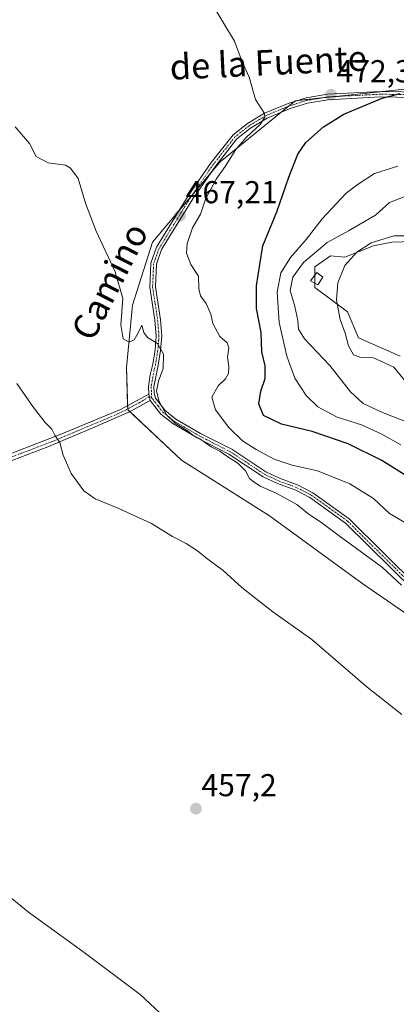
# Model space of a CAD drawing. Units: metres. Extents: x 645103 to 648581, y 4723013 to 4725399.
# Drawn here: x 645588 to 645707, y 4724914 to 4725226 of the extents above; entities that cross this region are included whole.
import ezdxf
from ezdxf.enums import TextEntityAlignment as Align

# ---------------------------------------------------------------- set-up
doc = ezdxf.new("R2010")
doc.units = ezdxf.units.M
doc.header["$MEASUREMENT"] = 0
doc.linetypes.add('TRAZO_Y_PUNTO', pattern=[1, 0.5, -0.25, 0, -0.25])
for name, color, linetype, lineweight in [('Camino', 19, 'Continuous', 0), ('Camino Cxs', 19, 'Continuous', 0), ('Camino eje', 39, 'TRAZO_Y_PUNTO', 13), ('Carátula', 7, 'Continuous', 5), ('Cultivos herbáceos CxS', 92, 'Continuous', 0), ('Curva de nivel maestra', 36, 'Continuous', 30), ('Curva de nivel normal', 36, 'Continuous', 0), ('Edificación ligera', 1, 'Continuous', 0), ('Edificación ligera Cxs', 1, 'Continuous', 0), ('Matorral', 135, 'Continuous', 0), ('Matorral CxS', 135, 'Continuous', 0), ('Núcleo urbano', 19, 'Continuous', 0), ('Núcleo urbano CxS', 19, 'Continuous', 0), ('Punto de cota en terreno', 7, 'Continuous', 0), ('Rótulo de punto de cota en terreno', 19, 'Continuous', 0), ('Texto cartográfico', 19, 'Continuous', 0)]:
    doc.layers.add(name, color=color, linetype=linetype, lineweight=lineweight)
doc.styles.add('Arial', font='txt', dxfattribs={"height": 0.2})

# ---------------------------------------------------------------- blocks, each defined once
blk = doc.blocks.new('*U151')
at = {"layer": 'Cultivos herbáceos CxS', "color": 92, "linetype": 'Continuous', "lineweight": 0}
blk.add_polyline3d([(645710.76, 4725203.94, 474.96), (645675.21, 4725200.2, 470.95), (645651.45, 4725180.92, 468.53), (645630, 4725155.46, 466.12), (645623.63, 4725135.55, 465.07), (645621.71, 4725115.78, 464.1), (645622.13, 4725102.45, 462.64), (645639.16, 4725086.45, 462.41), (645667.04, 4725068.89, 462.13), (645696.31, 4725047.55, 462.15), (645736.61, 4725019.85, 462.82)], dxfattribs=at)
blk = doc.blocks.new('*U157')
at = {"layer": 'Matorral CxS', "color": 135, "linetype": 'Continuous', "lineweight": 0}
for points in [[(645736.61, 4725019.85, 462.82), (645696.31, 4725047.55, 462.15), (645667.04, 4725068.89, 462.13), (645639.16, 4725086.45, 462.41), (645622.13, 4725102.45, 462.64), (645621.71, 4725115.78, 464.1), (645623.63, 4725135.55, 465.07), (645630, 4725155.46, 466.12), (645651.45, 4725180.92, 468.53), (645675.21, 4725200.2, 470.95), (645710.76, 4725203.94, 474.96)], [(645712.59, 4725155.7, 490.78), (645705.79, 4725155.5, 490.77), (645700.02, 4725154.26, 490.51), (645690.94, 4725150.76, 488.95), (645686.41, 4725151.17, 486.97), (645681.46, 4725147.67, 486.9), (645681.46, 4725141.07, 487.06), (645691.77, 4725133.44, 490.8), (645695.27, 4725125.2, 490.97), (645708.47, 4725119.43, 491.08)]]:
    blk.add_polyline3d(points, dxfattribs=at)
blk = doc.blocks.new('*U176')
at = {"layer": 'Curva de nivel normal', "color": 36, "linetype": 'Continuous', "lineweight": 0}
blk.add_polyline3d([(645711.73, 4725065.7, 470), (645705.05, 4725069.63, 470), (645699.98, 4725074.38, 470), (645692.51, 4725079, 470), (645682.31, 4725083.12, 470), (645674.23, 4725084.9, 470), (645668.5, 4725086.83, 470), (645662.8, 4725089.82, 470), (645658.48, 4725092.63, 470), (645654.15, 4725096.79, 470), (645649.97, 4725102.45, 470), (645648.83, 4725106.46, 470), (645650.74, 4725110.02, 470), (645653.12, 4725112.25, 470), (645654.02, 4725113.89, 470), (645654.14, 4725116.14, 470), (645653.71, 4725119.09, 470), (645654.18, 4725122.02, 470), (645653.61, 4725123.65, 470), (645651.28, 4725125.62, 470), (645649.05, 4725129.72, 470), (645648.42, 4725132.7, 470), (645646.95, 4725136.06, 470), (645645.18, 4725138.5, 470), (645644.66, 4725140.82, 470), (645644.55, 4725144.74, 470), (645642.16, 4725148.43, 470), (645640.8, 4725151.94, 470), (645641, 4725155, 470), (645642.68, 4725160.02, 470), (645645.18, 4725164.35, 470), (645646.77, 4725169.02, 470), (645650.17, 4725175.42, 470), (645652.99, 4725179.44, 470), (645656.43, 4725184.75, 470), (645659.68, 4725188.6, 470), (645664.06, 4725192.65, 470), (645665.54, 4725195.05, 470), (645665.43, 4725196.18, 470), (645662.6, 4725200.61, 470), (645660.6, 4725207.72, 470), (645658.38, 4725212.53, 470), (645655.93, 4725219.05, 470), (645648.61, 4725231.28, 470)], dxfattribs=at)
blk = doc.blocks.new('*U197')
at = {"layer": 'Curva de nivel normal', "color": 36, "linetype": 'Continuous', "lineweight": 0}
blk.add_polyline3d([(645708.89, 4725046.89, 465), (645702.83, 4725052.5, 465), (645689.16, 4725062.5, 465), (645683.26, 4725066.93, 465), (645679.58, 4725069.25, 465), (645675.75, 4725072.44, 465), (645669.14, 4725076.06, 465), (645664.12, 4725078.27, 465), (645662.11, 4725079.64, 465), (645660.75, 4725080.69, 465), (645659.48, 4725083.13, 465), (645657.14, 4725085.47, 465), (645653.26, 4725087.93, 465), (645651.34, 4725089.34, 465), (645648.52, 4725090.74, 465), (645645, 4725093.25, 465), (645642.8, 4725094.36, 465), (645641.04, 4725095.72, 465), (645637.13, 4725098.14, 465), (645634.43, 4725100.77, 465), (645632.06, 4725104.99, 465), (645631.28, 4725108.34, 465), (645631.87, 4725111.47, 465), (645633.36, 4725115.51, 465), (645633.46, 4725120.06, 465), (645631.56, 4725123.38, 465), (645628.42, 4725125.33, 465), (645627.22, 4725126.91, 465), (645626.57, 4725129.16, 465), (645625.49, 4725126.72, 465), (645624.22, 4725124.55, 465), (645622.59, 4725123.82, 465), (645620.71, 4725124.88, 465), (645619.96, 4725129.35, 465), (645620.58, 4725137.68, 465), (645618.2, 4725146.02, 465), (645612.14, 4725158.89, 465), (645608.78, 4725167.84, 465), (645606.38, 4725175.59, 465), (645604.01, 4725178.89, 465), (645602.44, 4725179.78, 465), (645596.89, 4725180.54, 465), (645593.13, 4725182.56, 465), (645591, 4725186.68, 465), (645586.46, 4725191.97, 465)], dxfattribs=at)
blk = doc.blocks.new('*U218')
at = {"layer": 'Curva de nivel maestra', "color": 36, "linetype": 'Continuous', "lineweight": 30}
blk.add_polyline3d([(645711.71, 4725080.72, 475), (645702.68, 4725086.34, 475), (645691.96, 4725091.64, 475), (645680.57, 4725095.57, 475), (645670.84, 4725097.88, 475), (645665.18, 4725100.58, 475), (645663.66, 4725104.35, 475), (645664.31, 4725108.35, 475), (645665.64, 4725112.35, 475), (645665.67, 4725116.35, 475), (645664.59, 4725120.72, 475), (645664.4, 4725126.85, 475), (645662.9, 4725134.49, 475), (645662.92, 4725141.69, 475), (645664.04, 4725148.35, 475), (645664.97, 4725154.3, 475), (645669.42, 4725165.02, 475), (645673.23, 4725176.02, 475), (645676, 4725183.35, 475), (645678.58, 4725187.02, 475), (645684.16, 4725192, 475), (645690.56, 4725195.93, 475), (645702.78, 4725200.99, 475), (645708.51, 4725202.48, 475)], dxfattribs=at)
blk = doc.blocks.new('5PATER')
at = {"layer": 'Carátula', "linetype": 'Continuous', "lineweight": 5}
h = blk.add_hatch(color=250, dxfattribs=at)
edge = h.paths.add_edge_path()
edge.add_ellipse((0, 0.01), major_axis=(-1.33, -1.34), ratio=0.999422, start_angle=0, end_angle=360)

msp = doc.modelspace()

# ---------------------------------------------------------------- linework, layer by layer
at = {"layer": 'Camino', "color": 19, "linetype": 'Continuous', "lineweight": 0}
for points in [[(645628.79, 4725107.4, 464.28), (645628.68, 4725109.79, 464.33), (645629.25, 4725113.5, 464.29), (645630.06, 4725116.84, 464.49), (645630.82, 4725121.38, 464.73), (645631.13, 4725125.82, 465.15), (645630.74, 4725130.73, 465.68), (645629.13, 4725141.2, 465.95), (645629.46, 4725148.82, 466.06), (645631.28, 4725153.87, 466.44), (645641.28, 4725170.1, 467.34), (645648.6, 4725180.66, 468.21), (645655.49, 4725189.4, 468.91), (645660.07, 4725193, 469.48), (645665.49, 4725196.24, 470.01), (645672.96, 4725199.38, 470.68), (645678.67, 4725201.13, 471.44), (645685.4, 4725202.28, 472.17), (645702.24, 4725203.15, 474.23), (645722.97, 4725202.81, 476.51)], [(645722.97, 4725201.06, 476.91), (645702.27, 4725201.4, 475.29), (645685.59, 4725200.54, 472.44), (645679.08, 4725199.42, 471.61), (645673.56, 4725197.73, 470.85), (645666.28, 4725194.67, 470.1), (645661.06, 4725191.55, 469.98), (645656.74, 4725188.15, 469.12), (645650.01, 4725179.62, 468.41), (645642.75, 4725169.14, 467.8), (645632.87, 4725153.11, 467.17), (645631.2, 4725148.48, 466.5), (645630.89, 4725141.3, 466.37), (645632.48, 4725130.93, 466.09), (645632.89, 4725125.83, 465.45), (645632.56, 4725121.17, 464.92), (645631.78, 4725116.49, 464.61), (645630.44, 4725109.7, 464.66), (645630.53, 4725107.64, 464.7), (645630.89, 4725106.14, 464.7), (645633.91, 4725102.29, 464.99), (645637.41, 4725099.48, 465.12), (645645.19, 4725094.95, 465.4), (645655.07, 4725089.92, 466), (645665.9, 4725082.76, 465.99), (645670.22, 4725080.74, 466.84), (645676.1, 4725078.57, 466.72), (645680.75, 4725076.17, 467.12), (645692.26, 4725067.92, 466.74), (645714.06, 4725046.41, 465.2)], [(645629.27, 4725105.36, 464.21), (645622.64, 4725101.81, 462.64), (645611.78, 4725097.03, 461.16), (645596.85, 4725090.65, 459.5), (645583.48, 4725085.64, 458.18), (645566.53, 4725083.32, 458.71), (645566.34, 4725085.22, 458.84), (645573.1, 4725086.32, 458.23), (645582.95, 4725087.76, 458.27), (645600.77, 4725094.57, 460.06), (645619.89, 4725102.54, 462.36), (645628.79, 4725107.4, 464.28)], [(645628.79, 4725107.4, 464.28), (645629.27, 4725105.36, 464.21)], [(645628.79, 4725107.4, 464.28), (645629.27, 4725105.36, 464.21)], [(645712.87, 4725045.13, 464.94), (645691.13, 4725066.58, 466.44), (645679.83, 4725074.67, 466.58), (645675.39, 4725076.96, 466.17), (645669.54, 4725079.12, 466.09), (645665.04, 4725081.23, 465.54), (645654.19, 4725088.4, 464.91), (645644.35, 4725093.41, 464.44), (645636.41, 4725098.03, 464.43), (645632.66, 4725101.05, 464.24), (645629.27, 4725105.36, 464.21)]]:
    msp.add_polyline3d(points, dxfattribs=at)
at = {"layer": 'Camino Cxs', "color": 19, "linetype": 'Continuous', "lineweight": 0}
for points in [[(645712.87, 4725045.13, 464.94), (645691.13, 4725066.58, 466.44), (645679.83, 4725074.67, 466.58), (645675.39, 4725076.96, 466.17), (645669.54, 4725079.12, 466.09), (645665.04, 4725081.23, 465.54), (645654.19, 4725088.4, 464.91), (645644.35, 4725093.41, 464.44), (645636.41, 4725098.03, 464.43), (645632.66, 4725101.05, 464.24), (645629.27, 4725105.36, 464.21), (645628.79, 4725107.4, 464.28), (645628.68, 4725109.79, 464.33), (645629.25, 4725113.5, 464.29), (645630.06, 4725116.84, 464.49), (645630.82, 4725121.38, 464.73), (645631.13, 4725125.82, 465.15), (645630.74, 4725130.73, 465.68), (645629.13, 4725141.2, 465.95), (645629.46, 4725148.82, 466.06), (645631.28, 4725153.87, 466.44), (645641.28, 4725170.1, 467.34), (645648.6, 4725180.66, 468.21), (645655.49, 4725189.4, 468.91), (645660.07, 4725193, 469.48), (645665.49, 4725196.24, 470.01), (645672.96, 4725199.38, 470.68), (645678.67, 4725201.13, 471.44), (645685.4, 4725202.28, 472.17), (645702.24, 4725203.15, 474.23), (645722.97, 4725202.81, 476.51)], [(645722.97, 4725201.06, 476.91), (645702.27, 4725201.4, 475.29), (645685.59, 4725200.54, 472.44), (645679.08, 4725199.42, 471.61), (645673.56, 4725197.73, 470.85), (645666.28, 4725194.67, 470.1), (645661.06, 4725191.55, 469.98), (645656.74, 4725188.15, 469.12), (645650.01, 4725179.62, 468.41), (645642.75, 4725169.14, 467.8), (645632.87, 4725153.11, 467.17), (645631.2, 4725148.48, 466.5), (645630.89, 4725141.3, 466.37), (645632.48, 4725130.93, 466.09), (645632.89, 4725125.83, 465.45), (645632.56, 4725121.17, 464.92), (645631.78, 4725116.49, 464.61), (645630.44, 4725109.7, 464.66), (645630.53, 4725107.64, 464.7), (645630.89, 4725106.14, 464.7), (645633.91, 4725102.29, 464.99), (645637.41, 4725099.48, 465.12), (645645.19, 4725094.95, 465.4), (645655.07, 4725089.92, 466), (645665.9, 4725082.76, 465.99), (645670.22, 4725080.74, 466.84), (645676.1, 4725078.57, 466.72), (645680.75, 4725076.17, 467.12), (645692.26, 4725067.92, 466.74), (645714.06, 4725046.41, 465.2)]]:
    msp.add_polyline3d(points, dxfattribs=at)
msp.add_polyline3d([(645629.27, 4725105.36, 464.21), (645622.64, 4725101.81, 462.64), (645611.78, 4725097.03, 461.16), (645596.85, 4725090.65, 459.5), (645583.48, 4725085.64, 458.18), (645566.53, 4725083.32, 458.71), (645566.34, 4725085.22, 458.84), (645573.1, 4725086.32, 458.23), (645582.95, 4725087.76, 458.27), (645600.77, 4725094.57, 460.06), (645619.89, 4725102.54, 462.36), (645628.79, 4725107.4, 464.28), (645629.27, 4725105.36, 464.21)], close=True, dxfattribs=at)
at = {"layer": 'Camino eje', "color": 39, "linetype": 'TRAZO_Y_PUNTO', "lineweight": 13}
for points in [[(645722.97, 4725201.94, 476.71), (645702.26, 4725202.28, 474.76), (645685.5, 4725201.41, 472.31), (645682.24, 4725200.85, 472.01), (645678.88, 4725200.28, 471.52), (645673.26, 4725198.56, 470.68), (645665.89, 4725195.46, 470.05), (645660.57, 4725192.28, 469.71), (645656.12, 4725188.78, 468.92), (645652.67, 4725184.41, 468.74), (645649.31, 4725180.14, 468.3), (645642.02, 4725169.62, 467.53), (645632.08, 4725153.49, 466.79), (645630.33, 4725148.65, 466.28), (645630.01, 4725141.25, 466.16), (645630.82, 4725136.02, 466.14), (645631.61, 4725130.83, 465.85), (645631.81, 4725128.38, 465.59), (645632.01, 4725125.83, 465.28), (645631.85, 4725123.5, 464.92), (645631.69, 4725121.28, 464.76), (645630.92, 4725116.67, 464.52), (645630.52, 4725115, 464.45), (645629.85, 4725111.6, 464.45), (645629.56, 4725109.75, 464.49), (645629.62, 4725108.55, 464.56), (645629.66, 4725107.52, 464.49), (645629.65, 4725106.3, 464.39)], [(645629.65, 4725106.3, 464.39), (645628.97, 4725106.61, 464.25), (645625.72, 4725104.61, 463.26), (645621.27, 4725102.18, 462.52), (645615.84, 4725099.79, 461.7), (645606.28, 4725095.8, 460.67), (645598.81, 4725092.61, 459.75), (645589.9, 4725089.21, 458.81), (645583.22, 4725086.7, 458.22), (645578.29, 4725085.98, 457.78), (645569.82, 4725084.82, 458.55), (645566.44, 4725084.27, 458.77)], [(645629.65, 4725106.3, 464.39), (645630.08, 4725105.75, 464.46), (645631.78, 4725103.6, 464.81), (645633.29, 4725101.67, 464.62), (645635.16, 4725100.16, 464.7), (645636.91, 4725098.76, 464.79), (645644.77, 4725094.18, 464.9), (645654.63, 4725089.16, 465.43), (645665.47, 4725082, 465.77), (645667.72, 4725080.94, 466.12), (645669.88, 4725079.93, 466.45), (645675.75, 4725077.77, 466.45), (645680.29, 4725075.42, 466.85), (645685.94, 4725071.38, 466.76), (645691.7, 4725067.25, 466.61), (645713.47, 4725045.77, 465.07)]]:
    msp.add_polyline3d(points, dxfattribs=at)
at = {"layer": 'Cultivos herbáceos CxS', "color": 92, "linetype": 'Continuous', "lineweight": 0}
msp.add_polyline3d([(645710.76, 4725203.94, 474.96), (645703.1, 4725203.14, 474.31), (645687.89, 4725201.53, 472.57), (645683.57, 4725201.08, 472.13), (645675.85, 4725200.27, 471.01), (645675.21, 4725200.2, 470.95), (645674.96, 4725199.99, 470.92), (645673.11, 4725198.49, 470.66), (645670.67, 4725196.52, 470.58), (645651.45, 4725180.92, 468.53), (645648.44, 4725177.35, 468.41), (645642.42, 4725170.21, 467.64), (645638.41, 4725165.45, 467.13), (645630, 4725155.46, 466.12), (645623.63, 4725135.55, 465.07), (645621.71, 4725115.78, 464.1), (645622.09, 4725103.74, 462.75), (645622.12, 4725102.64, 462.66), (645622.13, 4725102.45, 462.64), (645622.75, 4725101.87, 462.66), (645639.16, 4725086.45, 462.41), (645667.04, 4725068.89, 462.13), (645696.31, 4725047.55, 462.15), (645736.61, 4725019.85, 462.82)], dxfattribs=at)
at = {"layer": 'Curva de nivel normal', "color": 36, "linetype": 'Continuous', "lineweight": 0}
for points in [[(645708.68, 4725091.29, 480), (645702.68, 4725094.74, 480), (645696.25, 4725097.69, 480), (645688.48, 4725100.06, 480), (645682.35, 4725103.34, 480), (645678.63, 4725106.89, 480), (645675.12, 4725112.43, 480), (645672.56, 4725119.38, 480), (645670.16, 4725130.02, 480), (645669.53, 4725139.62, 480), (645670.61, 4725145.75, 480), (645673.72, 4725150.62, 480), (645678.64, 4725156.29, 480), (645683.73, 4725162.83, 480), (645691.35, 4725171.01, 480), (645695.2, 4725173.86, 480), (645700.35, 4725177.16, 480), (645707.71, 4725179.48, 480)], [(645717.16, 4725096.01, 485), (645702.91, 4725101.58, 485), (645696.7, 4725104.37, 485), (645692.72, 4725108.06, 485), (645686.15, 4725116.48, 485), (645678.19, 4725124.86, 485), (645676.2, 4725127.95, 485), (645676.04, 4725130.68, 485), (645675.04, 4725135.06, 485), (645673.62, 4725140.11, 485), (645674.48, 4725144.35, 485), (645677.84, 4725149.02, 485), (645685.34, 4725155.35, 485), (645692.04, 4725159.02, 485), (645700.59, 4725164.04, 485), (645705.08, 4725167.98, 485), (645709.76, 4725169.81, 485)], [(645713.95, 4725157.44, 490), (645706.43, 4725157.46, 490), (645699.28, 4725155.27, 490), (645694.68, 4725152.29, 490), (645690.96, 4725148.1, 490), (645688.69, 4725142.59, 490), (645688.33, 4725137.26, 490), (645689.48, 4725131, 490), (645691.04, 4725126.71, 490), (645692.13, 4725122.62, 490), (645693.72, 4725119.85, 490), (645695.72, 4725119.06, 490), (645700.06, 4725118.85, 490), (645706.45, 4725115.92, 490), (645712.12, 4725108.9, 490)], [(645709.03, 4725006.03, 460), (645697.98, 4725014.65, 460), (645680.42, 4725029.76, 460), (645668.14, 4725038.48, 460), (645658.33, 4725046.2, 460), (645652.36, 4725051.52, 460), (645647.04, 4725055.47, 460), (645644.27, 4725057.83, 460), (645640.68, 4725060.15, 460), (645636.33, 4725062.3, 460), (645629.61, 4725066.4, 460), (645619.35, 4725071.22, 460), (645611.76, 4725074.25, 460), (645608.23, 4725076.78, 460), (645604.25, 4725082.29, 460), (645601.7, 4725088.02, 460), (645600.58, 4725092.02, 460), (645599.05, 4725094.35, 460), (645598.03, 4725096.28, 460), (645596, 4725098.38, 460), (645592.32, 4725103.19, 460), (645587.03, 4725110.76, 460)], [(645571.51, 4724959.03, 455), (645590.7, 4724943.45, 455), (645607.88, 4724931.03, 455), (645626.03, 4724917.43, 455), (645635.35, 4724908.79, 455)]]:
    msp.add_polyline3d(points, dxfattribs=at)
at = {"layer": 'Edificación ligera', "color": 1, "linetype": 'Continuous', "lineweight": 0}
msp.add_polyline3d([(645683.92, 4725144.42, 488.88), (645682.34, 4725141.99, 488.84), (645680.03, 4725143.27, 487.19), (645682.03, 4725145.86, 487.57), (645683.92, 4725144.42, 488.88)], dxfattribs=at)
at = {"layer": 'Edificación ligera Cxs', "color": 1, "linetype": 'Continuous', "lineweight": 0}
msp.add_polyline3d([(645683.92, 4725144.42, 488.88), (645682.34, 4725141.99, 488.84), (645680.03, 4725143.27, 487.19), (645682.03, 4725145.86, 487.57), (645683.92, 4725144.42, 488.88)], close=True, dxfattribs=at)
at = {"layer": 'Matorral', "color": 135, "linetype": 'Continuous', "lineweight": 0}
for points in [[(645710.76, 4725203.94, 474.96), (645703.1, 4725203.14, 474.31), (645687.89, 4725201.53, 472.57), (645683.57, 4725201.08, 472.13), (645675.85, 4725200.27, 471.01), (645675.21, 4725200.2, 470.95), (645674.96, 4725199.99, 470.92), (645673.11, 4725198.49, 470.66), (645670.67, 4725196.52, 470.58), (645651.45, 4725180.92, 468.53), (645648.44, 4725177.35, 468.41), (645642.42, 4725170.21, 467.64), (645638.41, 4725165.45, 467.13), (645630, 4725155.46, 466.12), (645623.63, 4725135.55, 465.07), (645621.71, 4725115.78, 464.1), (645622.09, 4725103.74, 462.75), (645622.12, 4725102.64, 462.66), (645622.13, 4725102.45, 462.64), (645622.75, 4725101.87, 462.66), (645639.16, 4725086.45, 462.41), (645667.04, 4725068.89, 462.13), (645696.31, 4725047.55, 462.15), (645736.61, 4725019.85, 462.82)], [(645708.47, 4725119.43, 491.08), (645695.27, 4725125.2, 490.97), (645691.77, 4725133.44, 490.8), (645681.46, 4725141.07, 487.06), (645681.46, 4725142.48, 487.09), (645681.46, 4725145.13, 487.03), (645681.46, 4725147.67, 486.9), (645686.41, 4725151.17, 486.97), (645690.94, 4725150.76, 488.95), (645700.02, 4725154.26, 490.51), (645705.79, 4725155.5, 490.77), (645712.59, 4725155.71, 490.78)]]:
    msp.add_polyline3d(points, dxfattribs=at)
at = {"layer": 'Núcleo urbano', "color": 19, "linetype": 'Continuous', "lineweight": 0}
msp.add_polyline3d([(645708.47, 4725119.43, 491.08), (645695.27, 4725125.2, 490.97), (645691.77, 4725133.44, 490.8), (645681.46, 4725141.07, 487.06), (645681.46, 4725142.48, 487.09), (645681.46, 4725145.13, 487.03), (645681.46, 4725147.67, 486.9), (645686.41, 4725151.17, 486.97), (645690.94, 4725150.76, 488.95), (645700.02, 4725154.26, 490.51), (645705.79, 4725155.5, 490.77), (645712.59, 4725155.71, 490.78)], dxfattribs=at)
at = {"layer": 'Núcleo urbano CxS', "color": 19, "linetype": 'Continuous', "lineweight": 0}
msp.add_polyline3d([(645708.47, 4725119.43, 491.08), (645695.27, 4725125.2, 490.97), (645691.77, 4725133.44, 490.8), (645681.46, 4725141.07, 487.06), (645681.46, 4725147.67, 486.9), (645686.41, 4725151.17, 486.97), (645690.94, 4725150.76, 488.95), (645700.02, 4725154.26, 490.51), (645705.79, 4725155.5, 490.77), (645712.59, 4725155.7, 490.78)], dxfattribs=at)

# ---------------------------------------------------------------- block references
at = {"layer": 'Cultivos herbáceos CxS', "color": 92, "linetype": 'Continuous', "lineweight": 0}
msp.add_blockref('*U151', (0, 0), dxfattribs=at)
at = {"layer": 'Curva de nivel maestra', "color": 36, "linetype": 'Continuous', "lineweight": 30}
msp.add_blockref('*U218', (0, 0), dxfattribs=at)
at = {"layer": 'Curva de nivel normal', "color": 36, "linetype": 'Continuous', "lineweight": 0}
for name in ['*U176', '*U197']:
    msp.add_blockref(name, (0, 0), dxfattribs=at)
at = {"layer": 'Matorral CxS', "color": 135, "linetype": 'Continuous', "lineweight": 0}
msp.add_blockref('*U157', (0, 0), dxfattribs=at)
at = {"layer": 'Punto de cota en terreno', "linetype": 'Continuous', "lineweight": 0}
for p in [(645686.52, 4725202.1, 472.32), (645638.74, 4725163.82, 467.21), (645643.73, 4724976.19, 457.2)]:
    msp.add_blockref('5PATER', p, dxfattribs=at)

# ---------------------------------------------------------------- texts
at = {"layer": 'Rótulo de punto de cota en terreno', "color": 19, "linetype": 'Continuous', "lineweight": 0, "style": 'Arial'}
for s, p in [('472,32', (645688.28, 4725203.86)), ('467,21', (645640.5, 4725165.58)), ('457,2', (645645.49, 4724977.95))]:
    msp.add_text(s, height=7, dxfattribs=at).set_placement(p, align=Align.BOTTOM_LEFT)
at = {"layer": 'Texto cartográfico', "color": 19, "linetype": 'Continuous', "lineweight": 0, "style": 'Arial'}
for s, rotation, p in [('de la Fuente', 2.7225, (645666.64, 4725212.31)), ('Camino', 63.1095, (645616.4, 4725143.06))]:
    msp.add_text(s, height=8, rotation=rotation, dxfattribs=at).set_placement(p, align=Align.MIDDLE_CENTER)

doc.saveas('drawing.dxf')
